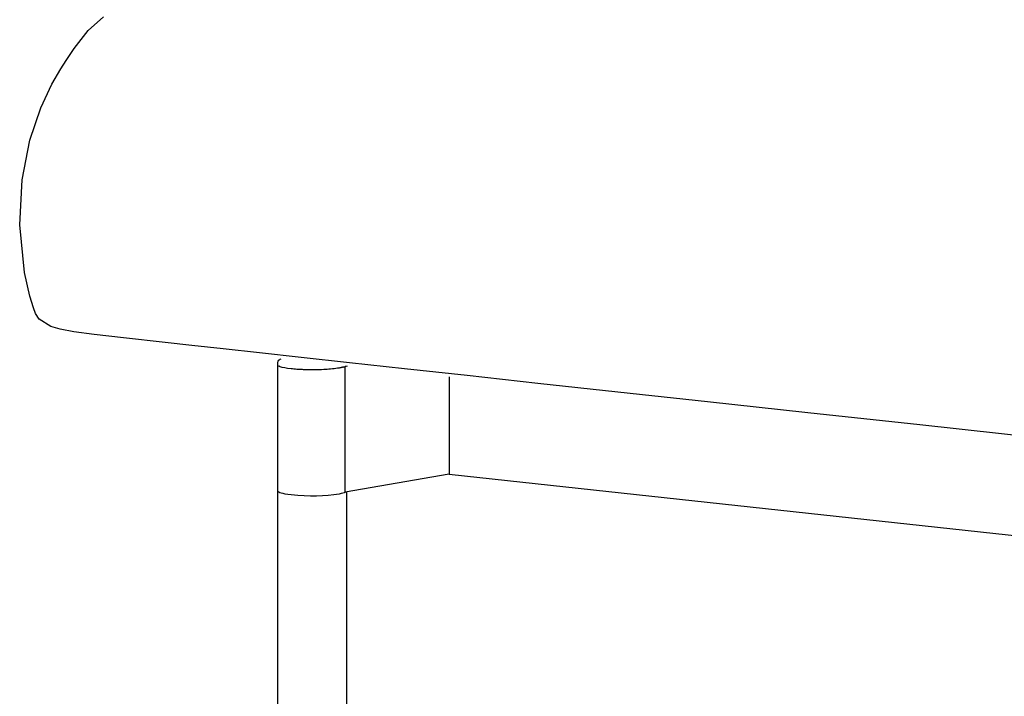
# Model space of a CAD drawing. Units: millimetres. Extents: x -29798 to -23550, y -6131 to 1610.
# Drawn here: x -26353 to -25966, y -575 to -309 of the extents above; entities that cross this region are included whole.
import ezdxf

# ---------------------------------------------------------------- set-up
doc = ezdxf.new("R2010")
doc.units = ezdxf.units.MM
doc.layers.add('_U+6CA1_U+4FEE', color=7, linetype='Continuous')

# ---------------------------------------------------------------- blocks, each defined once
blk = doc.blocks.new('block 2')
at = {"layer": '_U+6CA1_U+4FEE', "color": 7, "lineweight": 25, "true_color": 0xffffff}
blk.add_lwpolyline([(-3.143, 199.048), (-5.581, 199.312), (-7.776, 199.55), (-9.747, 199.765), (-11.509, 199.957), (-13.078, 200.129), (-14.471, 200.281), (-15.7, 200.416), (-16.781, 200.535), (-17.726, 200.638), (-18.549, 200.728), (-19.261, 200.806), (-19.873, 200.873), (-20.396, 200.93), (-21.216, 201.021), (-21.794, 201.089), (-22.191, 201.143), (-22.461, 201.192), (-22.645, 201.244), (-22.871, 201.393), (-22.946, 201.504), (-22.946, 201.504), (-22.986, 201.614), (-23.056, 201.84), (-23.164, 202.305), (-23.256, 203.243), (-23.208, 204.131), (-23.056, 204.91), (-22.843, 205.542), (-22.623, 206.01), (-22.446, 206.312), (-22.341, 206.473), (-22.188, 206.711), (-21.91, 207.062), (-21.609, 207.333)], dxfattribs=at)
blk = doc.blocks.new('block 125')
at = {"layer": '_U+6CA1_U+4FEE', "color": 7, "lineweight": 25, "true_color": 0xffffff}
blk.add_lwpolyline([(-14.82, 198.347), (23.478, 194.187)], dxfattribs=at)
blk = doc.blocks.new('block 4108')
at = {"layer": '_U+6CA1_U+4FEE', "color": 7, "lineweight": 25, "true_color": 0xffffff}
blk.add_open_spline([(-16.861, 197.986), (-16.886, 197.974), (-16.925, 197.963), (-16.98, 197.954), (-17.257, 197.905), (-17.573, 197.899), (-17.927, 197.938), (-18.1, 197.957), (-18.186, 197.981), (-18.186, 198.012)], degree=3, knots=[0, 0, 0, 0, 1, 1, 1, 2, 2, 2, 3, 3, 3, 3], dxfattribs=at)
blk = doc.blocks.new('block 4109')
at = {"layer": '_U+6CA1_U+4FEE', "color": 7, "lineweight": 25, "true_color": 0xffffff}
blk.add_lwpolyline([(-18.186, 198.012), (-18.186, 200.483)], dxfattribs=at)
blk = doc.blocks.new('block 4482')
at = {"layer": '_U+6CA1_U+4FEE', "color": 7, "lineweight": 25, "true_color": 0xffffff}
blk.add_lwpolyline([(-16.836, 197.991), (-16.836, 186.771)], dxfattribs=at)
blk = doc.blocks.new('block 4599')
at = {"layer": '_U+6CA1_U+4FEE', "color": 7, "lineweight": 25, "true_color": 0xffffff}
blk.add_lwpolyline([(-18.186, 186.771), (-18.186, 198.01)], dxfattribs=at)
blk = doc.blocks.new('block 4651')
at = {"layer": '_U+6CA1_U+4FEE', "color": 7, "lineweight": 25, "true_color": 0xffffff}
blk.add_open_spline([(-16.862, 200.462), (-16.855, 200.465), (-16.849, 200.469), (-16.844, 200.474)], degree=3, dxfattribs=at)
blk = doc.blocks.new('block 4652')
at = {"layer": '_U+6CA1_U+4FEE', "color": 7, "lineweight": 25, "true_color": 0xffffff}
blk.add_lwpolyline([(-16.862, 200.462), (-16.816, 200.471)], dxfattribs=at)
blk = doc.blocks.new('block 4756')
at = {"layer": '_U+6CA1_U+4FEE', "color": 7, "lineweight": 25, "true_color": 0xffffff}
blk.add_lwpolyline([(-14.82, 200.254), (-14.82, 198.347)], dxfattribs=at)
blk = doc.blocks.new('block 4757')
at = {"layer": '_U+6CA1_U+4FEE', "color": 7, "lineweight": 25, "true_color": 0xffffff}
blk.add_lwpolyline([(-14.82, 198.347), (-16.862, 197.987)], dxfattribs=at)
blk = doc.blocks.new('block 4758')
at = {"layer": '_U+6CA1_U+4FEE', "color": 7, "lineweight": 25, "true_color": 0xffffff}
blk.add_lwpolyline([(-16.862, 197.987), (-16.862, 200.462)], dxfattribs=at)
blk = doc.blocks.new('block 4759')
at = {"layer": '_U+6CA1_U+4FEE', "color": 7, "lineweight": 25, "true_color": 0xffffff}
blk.add_open_spline([(-16.862, 200.462), (-16.863, 200.461), (-16.865, 200.46), (-16.867, 200.459)], degree=3, dxfattribs=at)
blk = doc.blocks.new('block 4760')
at = {"layer": '_U+6CA1_U+4FEE', "color": 7, "lineweight": 25, "true_color": 0xffffff}
blk.add_open_spline([(-16.895, 200.449), (-16.886, 200.452), (-16.876, 200.455), (-16.867, 200.459)], degree=3, dxfattribs=at)
blk = doc.blocks.new('block 4761')
at = {"layer": '_U+6CA1_U+4FEE', "color": 7, "lineweight": 25, "true_color": 0xffffff}
blk.add_open_spline([(-16.895, 200.449), (-16.898, 200.448), (-16.901, 200.447), (-16.904, 200.447)], degree=3, dxfattribs=at)
blk = doc.blocks.new('block 4762')
at = {"layer": '_U+6CA1_U+4FEE', "color": 7, "lineweight": 25, "true_color": 0xffffff}
blk.add_open_spline([(-16.904, 200.447), (-16.906, 200.446), (-16.908, 200.445), (-16.909, 200.445)], degree=3, dxfattribs=at)
blk = doc.blocks.new('block 4763')
at = {"layer": '_U+6CA1_U+4FEE', "color": 7, "lineweight": 25, "true_color": 0xffffff}
blk.add_open_spline([(-16.909, 200.445), (-16.914, 200.444), (-16.918, 200.443), (-16.923, 200.442)], degree=3, dxfattribs=at)
blk = doc.blocks.new('block 4764')
at = {"layer": '_U+6CA1_U+4FEE', "color": 7, "lineweight": 25, "true_color": 0xffffff}
blk.add_lwpolyline([(-16.923, 200.442), (-16.923, 200.442)], dxfattribs=at)
blk = doc.blocks.new('block 4765')
at = {"layer": '_U+6CA1_U+4FEE', "color": 7, "lineweight": 25, "true_color": 0xffffff}
blk.add_open_spline([(-16.925, 200.441), (-16.93, 200.44), (-16.935, 200.439), (-16.94, 200.438)], degree=3, dxfattribs=at)
blk = doc.blocks.new('block 4766')
at = {"layer": '_U+6CA1_U+4FEE', "color": 7, "lineweight": 25, "true_color": 0xffffff}
blk.add_lwpolyline([(-16.94, 200.438), (-16.94, 200.438)], dxfattribs=at)
blk = doc.blocks.new('block 4767')
at = {"layer": '_U+6CA1_U+4FEE', "color": 7, "lineweight": 25, "true_color": 0xffffff}
blk.add_open_spline([(-16.942, 200.437), (-16.947, 200.436), (-16.953, 200.435), (-16.958, 200.434)], degree=3, dxfattribs=at)
blk = doc.blocks.new('block 4768')
at = {"layer": '_U+6CA1_U+4FEE', "color": 7, "lineweight": 25, "true_color": 0xffffff}
blk.add_lwpolyline([(-16.958, 200.434), (-16.958, 200.434)], dxfattribs=at)
blk = doc.blocks.new('block 4769')
at = {"layer": '_U+6CA1_U+4FEE', "color": 7, "lineweight": 25, "true_color": 0xffffff}
blk.add_open_spline([(-16.96, 200.433), (-16.967, 200.432), (-16.973, 200.431), (-16.98, 200.43), (-17.07, 200.415), (-17.161, 200.405), (-17.252, 200.401)], degree=3, knots=[0, 0, 0, 0, 1, 1, 1, 2, 2, 2, 2], dxfattribs=at)
blk = doc.blocks.new('block 4770')
at = {"layer": '_U+6CA1_U+4FEE', "color": 7, "lineweight": 25, "true_color": 0xffffff}
blk.add_open_spline([(-17.252, 200.401), (-17.255, 200.401), (-17.258, 200.401), (-17.262, 200.4)], degree=3, dxfattribs=at)
blk = doc.blocks.new('block 4771')
at = {"layer": '_U+6CA1_U+4FEE', "color": 7, "lineweight": 25, "true_color": 0xffffff}
blk.add_open_spline([(-17.262, 200.4), (-17.269, 200.4), (-17.277, 200.4), (-17.284, 200.399)], degree=3, dxfattribs=at)
blk = doc.blocks.new('block 4772')
at = {"layer": '_U+6CA1_U+4FEE', "color": 7, "lineweight": 25, "true_color": 0xffffff}
blk.add_open_spline([(-17.284, 200.399), (-17.401, 200.394), (-17.518, 200.392), (-17.635, 200.395), (-17.666, 200.396), (-17.697, 200.397), (-17.728, 200.399)], degree=3, knots=[0, 0, 0, 0, 1, 1, 1, 2, 2, 2, 2], dxfattribs=at)
blk = doc.blocks.new('block 4773')
at = {"layer": '_U+6CA1_U+4FEE', "color": 7, "lineweight": 25, "true_color": 0xffffff}
blk.add_open_spline([(-17.728, 200.399), (-17.73, 200.399), (-17.732, 200.399), (-17.734, 200.399)], degree=3, dxfattribs=at)
blk = doc.blocks.new('block 4774')
at = {"layer": '_U+6CA1_U+4FEE', "color": 7, "lineweight": 25, "true_color": 0xffffff}
blk.add_open_spline([(-17.734, 200.399), (-17.745, 200.4), (-17.755, 200.4), (-17.765, 200.401)], degree=3, dxfattribs=at)
blk = doc.blocks.new('block 4775')
at = {"layer": '_U+6CA1_U+4FEE', "color": 7, "lineweight": 25, "true_color": 0xffffff}
blk.add_open_spline([(-17.765, 200.401), (-17.769, 200.401), (-17.772, 200.401), (-17.775, 200.401)], degree=3, dxfattribs=at)
blk = doc.blocks.new('block 4776')
at = {"layer": '_U+6CA1_U+4FEE', "color": 7, "lineweight": 25, "true_color": 0xffffff}
blk.add_open_spline([(-17.775, 200.401), (-17.778, 200.402), (-17.781, 200.402), (-17.783, 200.402)], degree=3, dxfattribs=at)
blk = doc.blocks.new('block 4777')
at = {"layer": '_U+6CA1_U+4FEE', "color": 7, "lineweight": 25, "true_color": 0xffffff}
blk.add_open_spline([(-17.783, 200.402), (-17.803, 200.403), (-17.823, 200.404), (-17.842, 200.406)], degree=3, dxfattribs=at)
blk = doc.blocks.new('block 4778')
at = {"layer": '_U+6CA1_U+4FEE', "color": 7, "lineweight": 25, "true_color": 0xffffff}
blk.add_lwpolyline([(-17.842, 200.406), (-17.842, 200.406)], dxfattribs=at)
blk = doc.blocks.new('block 4779')
at = {"layer": '_U+6CA1_U+4FEE', "color": 7, "lineweight": 25, "true_color": 0xffffff}
blk.add_open_spline([(-17.845, 200.406), (-17.854, 200.407), (-17.862, 200.408), (-17.871, 200.408)], degree=3, dxfattribs=at)
blk = doc.blocks.new('block 4780')
at = {"layer": '_U+6CA1_U+4FEE', "color": 7, "lineweight": 25, "true_color": 0xffffff}
blk.add_lwpolyline([(-17.871, 200.408), (-17.871, 200.408)], dxfattribs=at)
blk = doc.blocks.new('block 4781')
at = {"layer": '_U+6CA1_U+4FEE', "color": 7, "lineweight": 25, "true_color": 0xffffff}
blk.add_open_spline([(-17.872, 200.408), (-17.891, 200.41), (-17.91, 200.412), (-17.927, 200.414), (-18.023, 200.424), (-18.093, 200.437), (-18.138, 200.453)], degree=3, knots=[0, 0, 0, 0, 1, 1, 1, 2, 2, 2, 2], dxfattribs=at)
blk = doc.blocks.new('block 4782')
at = {"layer": '_U+6CA1_U+4FEE', "color": 7, "lineweight": 25, "true_color": 0xffffff}
blk.add_open_spline([(-18.138, 200.453), (-18.143, 200.454), (-18.146, 200.456), (-18.15, 200.457)], degree=3, dxfattribs=at)
blk = doc.blocks.new('block 4783')
at = {"layer": '_U+6CA1_U+4FEE', "color": 7, "lineweight": 25, "true_color": 0xffffff}
blk.add_open_spline([(-18.15, 200.457), (-18.153, 200.458), (-18.155, 200.459), (-18.157, 200.46)], degree=3, dxfattribs=at)
blk = doc.blocks.new('block 4784')
at = {"layer": '_U+6CA1_U+4FEE', "color": 7, "lineweight": 25, "true_color": 0xffffff}
blk.add_lwpolyline([(-18.157, 200.46), (-18.157, 200.46)], dxfattribs=at)
blk = doc.blocks.new('block 4785')
at = {"layer": '_U+6CA1_U+4FEE', "color": 7, "lineweight": 25, "true_color": 0xffffff}
blk.add_open_spline([(-18.16, 200.462), (-18.163, 200.463), (-18.164, 200.464), (-18.166, 200.465)], degree=3, dxfattribs=at)
blk = doc.blocks.new('block 4786')
at = {"layer": '_U+6CA1_U+4FEE', "color": 7, "lineweight": 25, "true_color": 0xffffff}
blk.add_lwpolyline([(-18.166, 200.465), (-18.166, 200.465)], dxfattribs=at)
blk = doc.blocks.new('block 4787')
at = {"layer": '_U+6CA1_U+4FEE', "color": 7, "lineweight": 25, "true_color": 0xffffff}
blk.add_lwpolyline([(-18.169, 200.467), (-18.169, 200.467)], dxfattribs=at)
blk = doc.blocks.new('block 4788')
at = {"layer": '_U+6CA1_U+4FEE', "color": 7, "lineweight": 25, "true_color": 0xffffff}
blk.add_lwpolyline([(-18.173, 200.47), (-18.173, 200.47)], dxfattribs=at)
blk = doc.blocks.new('block 4789')
at = {"layer": '_U+6CA1_U+4FEE', "color": 7, "lineweight": 25, "true_color": 0xffffff}
blk.add_lwpolyline([(-18.176, 200.471), (-18.176, 200.471)], dxfattribs=at)
blk = doc.blocks.new('block 4790')
at = {"layer": '_U+6CA1_U+4FEE', "color": 7, "lineweight": 25, "true_color": 0xffffff}
blk.add_lwpolyline([(-18.179, 200.474), (-18.179, 200.474)], dxfattribs=at)
blk = doc.blocks.new('block 4791')
at = {"layer": '_U+6CA1_U+4FEE', "color": 7, "lineweight": 25, "true_color": 0xffffff}
blk.add_lwpolyline([(-18.181, 200.476), (-18.181, 200.476)], dxfattribs=at)
blk = doc.blocks.new('block 4792')
at = {"layer": '_U+6CA1_U+4FEE', "color": 7, "lineweight": 25, "true_color": 0xffffff}
blk.add_lwpolyline([(-18.183, 200.479), (-18.183, 200.479)], dxfattribs=at)
blk = doc.blocks.new('block 4793')
at = {"layer": '_U+6CA1_U+4FEE', "color": 7, "lineweight": 25, "true_color": 0xffffff}
blk.add_lwpolyline([(-18.184, 200.481), (-18.184, 200.481)], dxfattribs=at)
blk = doc.blocks.new('block 4794')
at = {"layer": '_U+6CA1_U+4FEE', "color": 7, "lineweight": 25, "true_color": 0xffffff}
blk.add_lwpolyline([(-18.185, 200.483), (-18.185, 200.483)], dxfattribs=at)
blk = doc.blocks.new('block 4795')
at = {"layer": '_U+6CA1_U+4FEE', "color": 7, "lineweight": 25, "true_color": 0xffffff}
blk.add_lwpolyline([(-18.186, 200.486), (-18.186, 200.486)], dxfattribs=at)
blk = doc.blocks.new('block 4796')
at = {"layer": '_U+6CA1_U+4FEE', "color": 7, "lineweight": 25, "true_color": 0xffffff}
blk.add_lwpolyline([(-18.186, 200.488), (-18.186, 200.537)], dxfattribs=at)
blk = doc.blocks.new('block 4797')
at = {"layer": '_U+6CA1_U+4FEE', "color": 7, "lineweight": 25, "true_color": 0xffffff}
blk.add_open_spline([(-18.186, 200.537), (-18.186, 200.555), (-18.178, 200.572), (-18.165, 200.585), (-18.158, 200.59), (-18.157, 200.592), (-18.155, 200.593), (-18.144, 200.601), (-18.132, 200.607), (-18.119, 200.612)], degree=3, knots=[0, 0, 0, 0, 1, 1, 1, 2, 2, 2, 3, 3, 3, 3], dxfattribs=at)

msp = doc.modelspace()

# ---------------------------------------------------------------- block references
at = {"layer": '_U+6CA1_U+4FEE', "xscale": 20, "yscale": 20, "zscale": 20}
for name in ['block 2', 'block 4797', 'block 4796', 'block 4109', 'block 4795', 'block 4794', 'block 4793', 'block 4792', 'block 4791', 'block 4790', 'block 4789', 'block 4651', 'block 4788', 'block 4787', 'block 4785', 'block 4786', 'block 4783', 'block 4784', 'block 4782', 'block 4781', 'block 4779', 'block 4780', 'block 4777', 'block 4778', 'block 4776', 'block 4775', 'block 4774', 'block 4773', 'block 4772', 'block 4771', 'block 4770', 'block 4769', 'block 4767', 'block 4768', 'block 4765', 'block 4766', 'block 4763', 'block 4764', 'block 4762', 'block 4761', 'block 4760', 'block 4759', 'block 4652', 'block 4758', 'block 4756', 'block 4757', 'block 125', 'block 4108', 'block 4599', 'block 4482']:
    msp.add_blockref(name, (-25888.077, -4454.168), dxfattribs=at)

doc.saveas('drawing.dxf')
